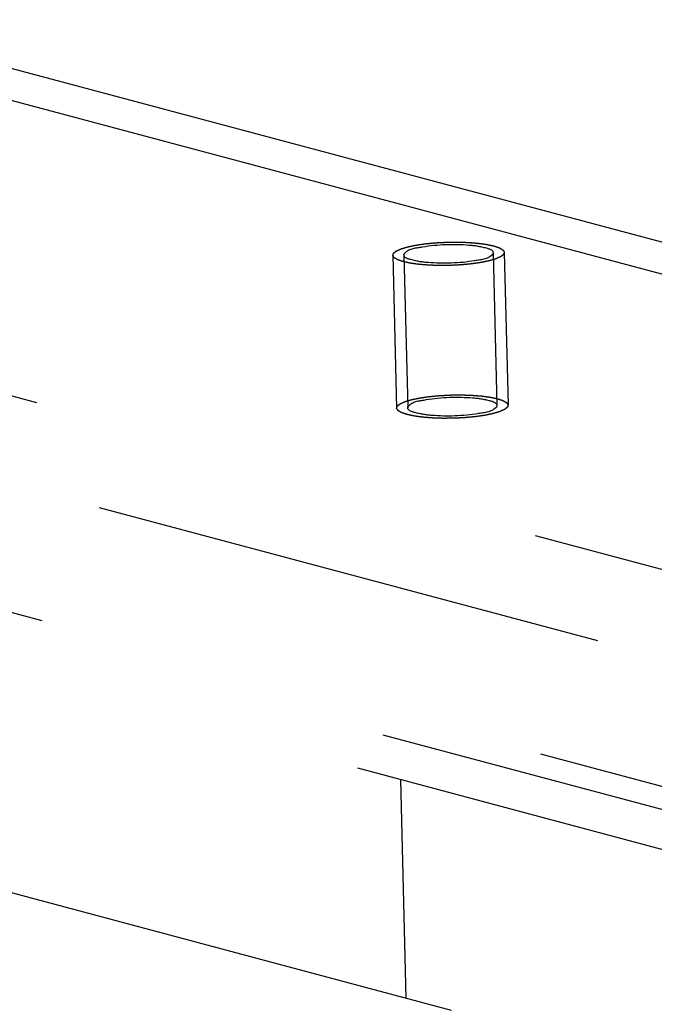
# Model space of a CAD drawing. Units: millimetres. Extents: x 0 to 841, y 0 to 594.
# Drawn here: x 656 to 662, y 165 to 174 of the extents above; entities that cross this region are included whole.
import ezdxf

# ---------------------------------------------------------------- set-up
doc = ezdxf.new("R2010")
doc.units = ezdxf.units.MM
doc.header["$LTSCALE"] = 46.255
doc.linetypes.add('HIDDEN', pattern=[0.2, 0.1, -0.1])
for name, color, linetype in [('BOHRUNGEN', 7, 'CONTINUOUS'), ('DEFAULT_2', 8, 'HIDDEN'), ('FLAECHEN', 7, 'CONTINUOUS')]:
    doc.layers.add(name, color=color, linetype=linetype)

msp = doc.modelspace()

# ---------------------------------------------------------------- linework, layer by layer
at = {"layer": 'BOHRUNGEN', "color": 8, "linetype": 'HIDDEN'}
for p, q in [((659.59952, 171.47907), (659.63345, 170.11044)), ((660.39927, 171.4989), (660.43321, 170.13027))]:
    msp.add_line(p, q, dxfattribs=at)
for points, knots in [([(659.59952, 171.47888), (659.59927, 171.48643), (659.6425, 171.54115), (659.71187, 171.54196), (659.76581, 171.55136)], [0, 0, 0, 0, 0.1212952, 1, 1, 1, 1]), ([(659.76581, 171.55136), (659.90206, 171.57511), (660.10938, 171.57917), (660.29899, 171.55533), (660.39844, 171.52345), (660.39926, 171.49909)], [0, 0, 0, 0, 0.639046, 0.8873833, 1, 1, 1, 1]), ([(660.23298, 171.42661), (660.09673, 171.40286), (659.88941, 171.3988), (659.6998, 171.42264), (659.60035, 171.45452), (659.59952, 171.47888)], [0, 0, 0, 0, 0.639046, 0.8873833, 1, 1, 1, 1]), ([(660.39926, 171.49909), (660.39952, 171.49154), (660.35628, 171.43682), (660.28692, 171.43601), (660.23298, 171.42661)], [0, 0, 0, 0, 0.1212952, 1, 1, 1, 1]), ([(659.79975, 170.18273), (659.936, 170.20648), (660.14332, 170.21054), (660.33292, 170.1867), (660.43238, 170.15482), (660.4332, 170.13046)], [0, 0, 0, 0, 0.639046, 0.8873833, 1, 1, 1, 1]), ([(659.63346, 170.11025), (659.6332, 170.1178), (659.67644, 170.17253), (659.7458, 170.17333), (659.79975, 170.18273)], [0, 0, 0, 0, 0.1212952, 1, 1, 1, 1]), ([(660.26692, 170.05799), (660.13066, 170.03424), (659.92334, 170.03018), (659.73374, 170.05401), (659.63428, 170.08589), (659.63346, 170.11025)], [0, 0, 0, 0, 0.639046, 0.8873833, 1, 1, 1, 1]), ([(660.4332, 170.13046), (660.43346, 170.12291), (660.39022, 170.06819), (660.32086, 170.06739), (660.26692, 170.05799)], [0, 0, 0, 0, 0.1212952, 1, 1, 1, 1])]:
    msp.add_open_spline(points, degree=3, knots=knots, dxfattribs=at)
at = {"layer": 'DEFAULT_2', "color": 8, "linetype": 'HIDDEN'}
for p, q in [((822.17565, 195.12082), (659.56756, 166.77912)), ((822.22413, 193.16564), (659.61605, 164.82394)), ((585.36407, 188.31059), (663.84883, 167.3536)), ((663.65531, 165.68761), (584.00263, 186.95647)), ((663.88276, 165.98497), (585.39801, 186.94196)), ((665.24749, 167.7691), (593.7703, 186.85494)), ((584.05111, 185.00128), (663.70379, 163.73243)), ((665.29597, 165.81392), (593.81878, 184.89975)), ((659.49955, 171.47659), (659.53348, 170.10796)), ((660.49924, 171.50138), (660.53318, 170.13275)), ((659.56756, 166.77912), (659.61605, 164.82394))]:
    msp.add_line(p, q, dxfattribs=at)
for points in [[(660.29138, 171.41102), (660.28435, 171.41), (660.27028, 171.40796), (660.2492, 171.40489), (660.2316, 171.40235), (660.21934, 171.40055), (660.21225, 171.39955), (660.20715, 171.39871), (660.20121, 171.39824), (660.19358, 171.39748), (660.18009, 171.3962), (660.16087, 171.39437), (660.14168, 171.39251), (660.12623, 171.39109), (660.1149, 171.38982), (660.10262, 171.38936), (660.08657, 171.38846), (660.0664, 171.38745), (660.04628, 171.38636), (660.03014, 171.38558), (660.01816, 171.38477), (660.00567, 171.38482), (659.98918, 171.38458), (659.96853, 171.3844), (659.94785, 171.38414), (659.93141, 171.38402), (659.9188, 171.38371), (659.90724, 171.38427), (659.89145, 171.38471), (659.87183, 171.38536), (659.8522, 171.38598), (659.83842, 171.3864), (659.83061, 171.38668), (659.82456, 171.38678), (659.81924, 171.3873), (659.81189, 171.38785), (659.79914, 171.38887), (659.78085, 171.39029), (659.76263, 171.39174), (659.7498, 171.39273), (659.74257, 171.39333), (659.73687, 171.39368), (659.73224, 171.39441), (659.7257, 171.39526), (659.71442, 171.39682), (659.69821, 171.39899), (659.68207, 171.4012), (659.67069, 171.40271), (659.66431, 171.40362), (659.65919, 171.40419), (659.65535, 171.40515), (659.64979, 171.40629), (659.64026, 171.40835), (659.62928, 171.41068), (659.61833, 171.41302), (659.61011, 171.41477), (659.60328, 171.41623), (659.59845, 171.41725), (659.59578, 171.41784), (659.59353, 171.41825), (659.59219, 171.41879), (659.59009, 171.41947), (659.58656, 171.42068), (659.58143, 171.42239), (659.57532, 171.42446), (659.56919, 171.42652), (659.56307, 171.42858), (659.55694, 171.43064), (659.55186, 171.43236), (659.54825, 171.43356), (659.54627, 171.43425), (659.54454, 171.43474), (659.54375, 171.43535), (659.54237, 171.43611), (659.5401, 171.43747), (659.53678, 171.4394), (659.53282, 171.44172), (659.52886, 171.44404), (659.52491, 171.44636), (659.52094, 171.44868), (659.51767, 171.45061), (659.51532, 171.45196), (659.51406, 171.45274), (659.51286, 171.45331), (659.51266, 171.45394), (659.51205, 171.45477), (659.51113, 171.45622), (659.50974, 171.4583), (659.5081, 171.46079), (659.50646, 171.46327), (659.50482, 171.46576), (659.50317, 171.46825), (659.50182, 171.47033), (659.50082, 171.47178), (659.50035, 171.47261), (659.49972, 171.47322), (659.50013, 171.47389), (659.50031, 171.47475), (659.50081, 171.47628), (659.50142, 171.47845), (659.5022, 171.48106), (659.50297, 171.48367), (659.50374, 171.48628), (659.5045, 171.48889), (659.50517, 171.49107), (659.50558, 171.49259), (659.5059, 171.49346), (659.50588, 171.49412), (659.50688, 171.49475), (659.50785, 171.4956), (659.50972, 171.49708), (659.5123, 171.49919), (659.51543, 171.50173), (659.51856, 171.50427), (659.52169, 171.50681), (659.52481, 171.50936), (659.52744, 171.51147), (659.52922, 171.51295), (659.53033, 171.5138), (659.53091, 171.51444), (659.53245, 171.51504), (659.53417, 171.51585), (659.53733, 171.51726), (659.54177, 171.51927), (659.54714, 171.52169), (659.55428, 171.52492), (659.56141, 171.52815), (659.56769, 171.53096), (659.57077, 171.53238), (659.57262, 171.53318), (659.57378, 171.5338), (659.5758, 171.53434), (659.57821, 171.53508), (659.58255, 171.53636), (659.58868, 171.5382), (659.59607, 171.54041), (659.60591, 171.54335), (659.61574, 171.54629), (659.62438, 171.54886), (659.62865, 171.55015), (659.63117, 171.55088), (659.63284, 171.55145), (659.63534, 171.55191), (659.63839, 171.55257), (659.64385, 171.5537), (659.65158, 171.55531), (659.66089, 171.55725), (659.6733, 171.55984), (659.6888, 171.56307), (659.70121, 171.56566), (659.70741, 171.56695)], [(659.70741, 171.56695), (659.71444, 171.56797), (659.7285, 171.57001), (659.74959, 171.57308), (659.76718, 171.57562), (659.77945, 171.57742), (659.78654, 171.57842), (659.79163, 171.57926), (659.79758, 171.57973), (659.80521, 171.58049), (659.8187, 171.58176), (659.83791, 171.5836), (659.85711, 171.58546), (659.87255, 171.58688), (659.88389, 171.58815), (659.89617, 171.58861), (659.91222, 171.58951), (659.93239, 171.59052), (659.9525, 171.59161), (659.96865, 171.59239), (659.98062, 171.5932), (659.99312, 171.59315), (660.0096, 171.59339), (660.03026, 171.59357), (660.05093, 171.59383), (660.06738, 171.59395), (660.07998, 171.59426), (660.09155, 171.5937), (660.10734, 171.59326), (660.12695, 171.59261), (660.14659, 171.59199), (660.16037, 171.59157), (660.16818, 171.59129), (660.17422, 171.59119), (660.17955, 171.59067), (660.1869, 171.59012), (660.19965, 171.5891), (660.21793, 171.58768), (660.23616, 171.58623), (660.24899, 171.58524), (660.25622, 171.58464), (660.26192, 171.58429), (660.26655, 171.58356), (660.27309, 171.58271), (660.28437, 171.58115), (660.30058, 171.57898), (660.31672, 171.57677), (660.32809, 171.57526), (660.33448, 171.57435), (660.3396, 171.57378), (660.34344, 171.57282), (660.349, 171.57168), (660.35853, 171.56962), (660.36951, 171.56729), (660.38046, 171.56495), (660.38868, 171.5632), (660.3955, 171.56174), (660.40033, 171.56072), (660.40301, 171.56013), (660.40525, 171.55972), (660.40659, 171.55918), (660.4087, 171.5585), (660.41223, 171.55729), (660.41735, 171.55558), (660.42347, 171.55351), (660.4296, 171.55145), (660.43572, 171.54939), (660.44185, 171.54733), (660.44693, 171.54561), (660.45054, 171.54441), (660.45252, 171.54372), (660.45424, 171.54323), (660.45504, 171.54262), (660.45642, 171.54186), (660.45869, 171.5405), (660.46201, 171.53857), (660.46596, 171.53625), (660.46992, 171.53393), (660.47388, 171.53161), (660.47784, 171.52929), (660.48112, 171.52736), (660.48347, 171.52601), (660.48472, 171.52523), (660.48592, 171.52466), (660.48612, 171.52403), (660.48674, 171.5232), (660.48765, 171.52175), (660.48905, 171.51967), (660.49068, 171.51718), (660.49233, 171.5147), (660.49397, 171.51221), (660.49562, 171.50972), (660.49696, 171.50764), (660.49796, 171.50619), (660.49844, 171.50536), (660.49907, 171.50475), (660.49866, 171.50408), (660.49847, 171.50322), (660.49798, 171.50169), (660.49736, 171.49952), (660.49658, 171.49691), (660.49582, 171.4943), (660.49504, 171.49169), (660.49428, 171.48908), (660.49362, 171.4869), (660.49321, 171.48538), (660.49288, 171.48451), (660.4929, 171.48385), (660.49191, 171.48322), (660.49094, 171.48237), (660.48907, 171.48089), (660.48649, 171.47878), (660.48335, 171.47624), (660.48023, 171.4737), (660.4771, 171.47116), (660.47398, 171.46861), (660.47135, 171.4665), (660.46957, 171.46502), (660.46846, 171.46417), (660.46788, 171.46353), (660.46634, 171.46293), (660.46462, 171.46212), (660.46145, 171.46071), (660.45701, 171.4587), (660.45165, 171.45628), (660.44451, 171.45305), (660.43738, 171.44982), (660.4311, 171.44701), (660.42801, 171.44559), (660.42617, 171.44479), (660.42501, 171.44417), (660.42298, 171.44363), (660.42058, 171.44289), (660.41624, 171.44161), (660.41011, 171.43977), (660.40272, 171.43756), (660.39287, 171.43462), (660.38304, 171.43168), (660.3744, 171.42911), (660.37013, 171.42782), (660.36762, 171.42709), (660.36594, 171.42652), (660.36344, 171.42606), (660.3604, 171.4254), (660.35494, 171.42427), (660.3472, 171.42266), (660.33789, 171.42072), (660.32549, 171.41813), (660.30998, 171.4149), (660.29758, 171.41231), (660.29138, 171.41102)], [(660.32531, 170.04239), (660.31828, 170.04137), (660.30422, 170.03933), (660.28314, 170.03626), (660.26554, 170.03372), (660.25327, 170.03192), (660.24618, 170.03092), (660.24109, 170.03008), (660.23515, 170.02961), (660.22751, 170.02885), (660.21402, 170.02758), (660.19481, 170.02574), (660.17561, 170.02388), (660.16017, 170.02247), (660.14884, 170.02119), (660.13655, 170.02073), (660.12051, 170.01984), (660.10033, 170.01882), (660.08022, 170.01773), (660.06407, 170.01695), (660.0521, 170.01614), (660.0396, 170.01619), (660.02312, 170.01595), (660.00247, 170.01577), (659.98179, 170.01551), (659.96535, 170.0154), (659.95274, 170.01508), (659.94117, 170.01564), (659.92539, 170.01608), (659.90577, 170.01673), (659.88614, 170.01736), (659.87235, 170.01778), (659.86455, 170.01806), (659.8585, 170.01815), (659.85318, 170.01867), (659.84582, 170.01922), (659.83307, 170.02024), (659.81479, 170.02166), (659.79656, 170.02311), (659.78374, 170.0241), (659.77651, 170.0247), (659.7708, 170.02505), (659.76618, 170.02579), (659.75963, 170.02664), (659.74836, 170.02819), (659.73215, 170.03037), (659.71601, 170.03257), (659.70463, 170.03409), (659.69825, 170.03499), (659.69312, 170.03557), (659.68929, 170.03652), (659.68372, 170.03766), (659.67419, 170.03972), (659.66321, 170.04205), (659.65227, 170.04439), (659.64405, 170.04614), (659.63722, 170.0476), (659.63239, 170.04862), (659.62971, 170.04921), (659.62747, 170.04962), (659.62613, 170.05017), (659.62403, 170.05084), (659.62049, 170.05205), (659.61537, 170.05377), (659.60925, 170.05583), (659.60313, 170.05789), (659.59701, 170.05995), (659.59088, 170.06201), (659.5858, 170.06373), (659.58218, 170.06493), (659.58021, 170.06562), (659.57848, 170.06612), (659.57769, 170.06672), (659.5763, 170.06748), (659.57403, 170.06884), (659.57071, 170.07077), (659.56676, 170.07309), (659.5628, 170.07541), (659.55885, 170.07773), (659.55488, 170.08005), (659.5516, 170.08199), (659.54925, 170.08334), (659.548, 170.08411), (659.5468, 170.08468), (659.5466, 170.08532), (659.54599, 170.08614), (659.54507, 170.0876), (659.54368, 170.08967), (659.54204, 170.09216), (659.5404, 170.09465), (659.53876, 170.09714), (659.53711, 170.09963), (659.53576, 170.1017), (659.53476, 170.10315), (659.53428, 170.10398), (659.53365, 170.1046), (659.53406, 170.10526), (659.53425, 170.10613), (659.53474, 170.10765), (659.53536, 170.10982), (659.53614, 170.11243), (659.53691, 170.11504), (659.53768, 170.11765), (659.53844, 170.12027), (659.53911, 170.12244), (659.53951, 170.12396), (659.53984, 170.12483), (659.53982, 170.12549), (659.54082, 170.12612), (659.54179, 170.12697), (659.54366, 170.12845), (659.54624, 170.13057), (659.54937, 170.13311), (659.5525, 170.13565), (659.55563, 170.13819), (659.55874, 170.14073), (659.56137, 170.14284), (659.56316, 170.14433), (659.56426, 170.14517), (659.56484, 170.14582), (659.56639, 170.14641), (659.56811, 170.14722), (659.57127, 170.14863), (659.57571, 170.15065), (659.58108, 170.15307), (659.58822, 170.15629), (659.59535, 170.15952), (659.60162, 170.16234), (659.60471, 170.16375), (659.60656, 170.16455), (659.60771, 170.16518), (659.60974, 170.16571), (659.61214, 170.16645), (659.61649, 170.16773), (659.62262, 170.16957), (659.63001, 170.17178), (659.63985, 170.17472), (659.64968, 170.17766), (659.65832, 170.18023), (659.66259, 170.18152), (659.66511, 170.18225), (659.66678, 170.18283), (659.66928, 170.18329), (659.67232, 170.18394), (659.67779, 170.18507), (659.68552, 170.18669), (659.69483, 170.18863), (659.70723, 170.19121), (659.72274, 170.19444), (659.73515, 170.19703), (659.74135, 170.19832)], [(659.74135, 170.19832), (659.74838, 170.19934), (659.76244, 170.20138), (659.78353, 170.20445), (659.80112, 170.20699), (659.81339, 170.2088), (659.82048, 170.20979), (659.82557, 170.21063), (659.83152, 170.21111), (659.83915, 170.21187), (659.85264, 170.21314), (659.87185, 170.21497), (659.89105, 170.21684), (659.90649, 170.21825), (659.91783, 170.21952), (659.93011, 170.21998), (659.94615, 170.22088), (659.96633, 170.22189), (659.98644, 170.22298), (660.00259, 170.22376), (660.01456, 170.22457), (660.02706, 170.22452), (660.04354, 170.22476), (660.06419, 170.22494), (660.08487, 170.2252), (660.10132, 170.22532), (660.11392, 170.22563), (660.12549, 170.22508), (660.14128, 170.22464), (660.16089, 170.22398), (660.18053, 170.22336), (660.19431, 170.22294), (660.20212, 170.22266), (660.20816, 170.22256), (660.21349, 170.22204), (660.22084, 170.2215), (660.23359, 170.22047), (660.25187, 170.21905), (660.2701, 170.2176), (660.28292, 170.21662), (660.29015, 170.21602), (660.29586, 170.21567), (660.30048, 170.21493), (660.30703, 170.21408), (660.3183, 170.21253), (660.33452, 170.21035), (660.35065, 170.20815), (660.36203, 170.20663), (660.36841, 170.20573), (660.37354, 170.20515), (660.37737, 170.20419), (660.38294, 170.20305), (660.39247, 170.20099), (660.40345, 170.19866), (660.41439, 170.19633), (660.42262, 170.19457), (660.42944, 170.19311), (660.43427, 170.1921), (660.43695, 170.1915), (660.43919, 170.19109), (660.44053, 170.19055), (660.44263, 170.18987), (660.44617, 170.18866), (660.45129, 170.18695), (660.45741, 170.18489), (660.46353, 170.18283), (660.46965, 170.18076), (660.47579, 170.1787), (660.48087, 170.17698), (660.48448, 170.17579), (660.48645, 170.17509), (660.48818, 170.1746), (660.48897, 170.174), (660.49036, 170.17323), (660.49263, 170.17187), (660.49595, 170.16994), (660.4999, 170.16762), (660.50386, 170.1653), (660.50782, 170.16298), (660.51178, 170.16066), (660.51506, 170.15873), (660.51741, 170.15738), (660.51866, 170.1566), (660.51986, 170.15604), (660.52006, 170.1554), (660.52068, 170.15457), (660.52159, 170.15312), (660.52298, 170.15105), (660.52462, 170.14856), (660.52626, 170.14607), (660.5279, 170.14358), (660.52956, 170.14109), (660.5309, 170.13901), (660.5319, 170.13756), (660.53238, 170.13673), (660.53301, 170.13612), (660.5326, 170.13546), (660.53241, 170.13459), (660.53192, 170.13306), (660.5313, 170.13089), (660.53052, 170.12828), (660.52975, 170.12567), (660.52898, 170.12306), (660.52822, 170.12045), (660.52755, 170.11827), (660.52715, 170.11675), (660.52682, 170.11588), (660.52684, 170.11522), (660.52585, 170.1146), (660.52487, 170.11375), (660.52301, 170.11227), (660.52043, 170.11015), (660.51729, 170.10761), (660.51417, 170.10507), (660.51104, 170.10253), (660.50792, 170.09999), (660.50529, 170.09787), (660.50351, 170.09639), (660.5024, 170.09554), (660.50182, 170.0949), (660.50028, 170.0943), (660.49856, 170.09349), (660.49539, 170.09209), (660.49095, 170.09007), (660.48559, 170.08765), (660.47844, 170.08442), (660.47131, 170.0812), (660.46504, 170.07838), (660.46195, 170.07696), (660.4601, 170.07616), (660.45895, 170.07554), (660.45692, 170.07501), (660.45452, 170.07426), (660.45018, 170.07298), (660.44404, 170.07114), (660.43666, 170.06894), (660.42681, 170.066), (660.41698, 170.06305), (660.40834, 170.06048), (660.40407, 170.05919), (660.40155, 170.05846), (660.39988, 170.05789), (660.39738, 170.05743), (660.39434, 170.05677), (660.38887, 170.05565), (660.38114, 170.05403), (660.37183, 170.05209), (660.35943, 170.0495), (660.34392, 170.04627), (660.33152, 170.04369), (660.32531, 170.04239)]]:
    msp.add_open_spline(points, degree=3, knots=[0, 0, 0, 0, 0.015625, 0.03125, 0.046875, 0.0546875, 0.0585938, 0.0625, 0.0664062, 0.0703125, 0.078125, 0.09375, 0.109375, 0.1171875, 0.125, 0.1328125, 0.140625, 0.15625, 0.171875, 0.1796875, 0.1875, 0.1953125, 0.203125, 0.21875, 0.234375, 0.2421875, 0.25, 0.2578125, 0.265625, 0.28125, 0.296875, 0.3046875, 0.3085938, 0.3125, 0.3164062, 0.3203125, 0.328125, 0.34375, 0.359375, 0.3671875, 0.3710938, 0.375, 0.3789062, 0.3828125, 0.390625, 0.40625, 0.421875, 0.4296875, 0.4335938, 0.4375, 0.4414062, 0.4453125, 0.453125, 0.46875, 0.4765625, 0.484375, 0.4921875, 0.4960938, 0.4980469, 0.5, 0.5019531, 0.5039062, 0.5078125, 0.515625, 0.5234375, 0.53125, 0.5390625, 0.546875, 0.5546875, 0.5585938, 0.5605469, 0.5625, 0.5644531, 0.5664062, 0.5703125, 0.578125, 0.5859375, 0.59375, 0.6015625, 0.609375, 0.6171875, 0.6210938, 0.6230469, 0.625, 0.6269531, 0.6289062, 0.6328125, 0.640625, 0.6484375, 0.65625, 0.6640625, 0.671875, 0.6796875, 0.6835938, 0.6855469, 0.6875, 0.6894531, 0.6914062, 0.6953125, 0.703125, 0.7109375, 0.71875, 0.7265625, 0.734375, 0.7421875, 0.7460938, 0.7480469, 0.75, 0.7519531, 0.7539062, 0.7578125, 0.765625, 0.7734375, 0.78125, 0.7890625, 0.796875, 0.8046875, 0.8085938, 0.8105469, 0.8125, 0.8144531, 0.8164062, 0.8203125, 0.828125, 0.8359375, 0.84375, 0.859375, 0.8671875, 0.8710938, 0.8730469, 0.875, 0.8769531, 0.8789062, 0.8828125, 0.890625, 0.8984375, 0.90625, 0.921875, 0.9296875, 0.9335938, 0.9355469, 0.9375, 0.9394531, 0.9414062, 0.9453125, 0.953125, 0.9609375, 0.96875, 0.984375, 1, 1, 1, 1], dxfattribs=at)
at = {"layer": 'FLAECHEN', "color": 7, "linetype": 'CONTINUOUS'}
msp.add_line((664.80428, 170.81908), (582.58216, 192.77402), dxfattribs=at)
at = {"layer": 'FLAECHEN', "color": 3, "linetype": 'CONTINUOUS'}
msp.add_line((664.15515, 170.70594), (581.93303, 192.66088), dxfattribs=at)

doc.saveas('drawing.dxf')
